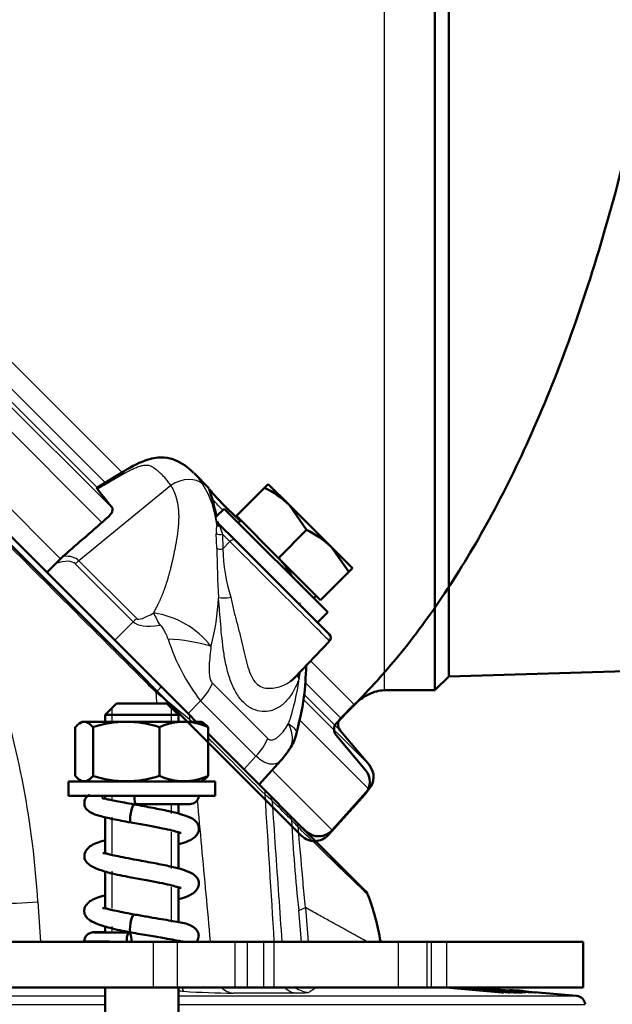
# Model space of a CAD drawing. Units: millimetres. Extents: x 0 to 908, y 594 to 1188.
# Drawn here: x 94 to 101, y 815 to 825 of the extents above; entities that cross this region are included whole.
import ezdxf
from ezdxf.enums import TextEntityAlignment as Align
from ezdxf.lldxf.tags import DXFTag

# ---------------------------------------------------------------- set-up
doc = ezdxf.new("R2010")
doc.units = ezdxf.units.MM
for name, color, linetype in [('Default', 7, 'Continuous'), ('tečně', 7, 'Continuous'), ('viditelný', 7, 'Continuous')]:
    doc.layers.add(name, color=color, linetype=linetype)
doc.styles.add('SEACAD_Solid_Edge_ANSI', font='seans.ttf')
tags = doc.linetypes.add('HIDDEN2', pattern=[4.7625, 3.175, -1.5875]).pattern_tags.tags
tags[6:7] = [DXFTag(74, 4), DXFTag(75, 0), DXFTag(340, '0'), DXFTag(46, 0.0), DXFTag(50, 0.0), DXFTag(44, 0.0), DXFTag(45, 0.0)]
tags[4:5] = [DXFTag(74, 4), DXFTag(75, 0), DXFTag(340, '0'), DXFTag(46, 0.0), DXFTag(50, 0.0), DXFTag(44, 0.0), DXFTag(45, 0.0)]
doc.dimstyles.new('ISO', dxfattribs={"dimtxt": 4.375, "dimasz": 4.375, "dimexe": 2.1875, "dimexo": 0, "dimgap": 1.09375, "dimtad": 1, "dimlfac": 10, "dimtxsty": 'SEACAD_Solid_Edge_ANSI', "dimblk1": '_SE_FILLED', "dimblk2": '_SE_FILLED', "dimsah": 1, "dimcen": 2.1875, "dimadec": 0, "dimazin": 0, "dimtfac": 0.5, "dimtdec": 3, "dimtmove": 0, "dimatfit": 3, "dimfxl": 1, "dimarcsym": 0})

# ---------------------------------------------------------------- blocks, each defined once
blk = doc.blocks.new('Blok2')
at = {"layer": 'Default', "color": 7, "linetype": 'HIDDEN2', "lineweight": 50}
for p, q in [((76.37, 76.37), (-76.37, -76.37)), ((-80.21, -64.04), (-81.68, -62.57)), ((-83.34, -69.2), (-80.15, -65.39)), ((-79.27, -76.29), (-83.29, -71.82))]:
    blk.add_line(p, q, dxfattribs=at)
for centre, radius, start, end in [((-80.91, -64.75), 1, 320, 45), ((-81.81, -70.48), 2, 140, 222), ((-77.78, -74.95), 2, 222, 315)]:
    blk.add_arc(centre, radius, start, end, dxfattribs=at)
blk.add_open_spline([(-81.68, -62.57), (-83.55, -60.6), (-86.88, -57.04), (-91.96, -50.16), (-96.8, -42.2), (-101.46, -32.81), (-105.79, -22.05), (-110.01, -8.94), (-113.85, 6.64), (-117.05, 24.75), (-119.34, 44.09), (-120.74, 64.74), (-120.92, 77.44), (-121, 85)], degree=3, knots=[0, 0, 0, 0, 0.047506, 0.100867, 0.160679, 0.227492, 0.301735, 0.383625, 0.491848, 0.610084, 0.736472, 0.867941, 1, 1, 1, 1], dxfattribs=at)
blk = doc.blocks.new('SE3')
at = {"layer": 'tečně', "color": 7, "linetype": 'Continuous', "lineweight": 25}
for p, q in [((98.173, 818.035), (98.173, 836.235)), ((95.327, 820.393), (85.946, 829.773)), ((85.557, 829.666), (95.21, 820.013)), ((95.135, 820.29), (85.833, 829.592)), ((85.405, 829.551), (95.089, 819.867)), ((85.775, 829.509), (95.047, 820.237)), ((84.997, 829.109), (94.641, 819.466)), ((95.32, 820.392), (95.041, 820.229)), ((95.841, 820.27), (94.838, 819.448)), ((96.342, 819.845), (96.348, 819.857)), ((96.362, 819.851), (96.372, 819.833)), ((96.372, 819.833), (96.374, 819.821)), ((96.374, 819.821), (96.403, 819.739)), ((96.343, 819.585), (96.337, 819.745)), ((96.485, 819.657), (96.403, 819.739)), ((96.403, 819.739), (96.409, 819.577)), ((96.409, 819.577), (96.485, 819.657)), ((95.431, 818.782), (94.799, 819.413)), ((94.838, 819.448), (95.47, 818.816)), ((95.229, 818.58), (95.431, 818.782)), ((97.841, 817.878), (97.366, 818.354)), ((96.295, 818.11), (96.898, 817.507)), ((97.694, 817.731), (97.316, 818.109)), ((97.303, 817.981), (97.688, 817.596)), ((96.166, 817.918), (96.029, 817.78)), ((96.769, 817.315), (96.166, 817.918)), ((97.301, 817.922), (98.007, 817.216)), ((97.256, 817.7), (98.003, 816.953)), ((96.638, 817.17), (96.769, 817.315)), ((96.945, 817.161), (97.6, 816.506)), ((94.391, 815.724), (94.418, 815.29)), ((97.237, 815.632), (97.309, 815.662)), ((97.267, 815.29), (97.237, 815.632)), ((97.309, 815.662), (97.341, 815.29)), ((95.651, 814.79), (95.651, 815.29)), ((95.909, 815.29), (95.909, 814.79)), ((96.543, 814.79), (96.543, 815.29)), ((96.674, 815.29), (96.674, 814.79)), ((96.857, 814.79), (96.857, 815.29)), ((96.963, 815.29), (96.963, 814.79)), ((98.325, 814.79), (98.325, 815.29)), ((98.633, 815.29), (98.633, 814.79)), ((98.685, 814.79), (98.685, 815.29)), ((98.85, 815.29), (98.85, 814.79)), ((69.76, 814.697), (95.123, 814.697)), ((95.923, 814.697), (100.27, 814.697)), ((69.76, 814.606), (95.123, 814.606)), ((95.923, 814.606), (100.361, 814.606))]:
    blk.add_line(p, q, dxfattribs=at)
for centre, radius, start, end in [((95.292, 819.727), 1.056, 6.4531, 31.5932), ((96.692, 819.779), 0.356, 169.283, 185.4505), ((96.397, 819.882), 0.0543, 207.3674, 242.506), ((104.317, 819.579), 7.973, 179.9617, 183.8495), ((98.373, 819.626), 1.965, 181.4183, 197.0668), ((93.806, 819.172), 2.559, 345.1421, 357.1446), ((96.266, 818.831), 0.997, 7.2185, 9.17), ((95.512, 817.913), 0.975, 38.1275, 81.6436), ((97.874, 819.243), 2.162, 197.5389, 217.8116), ((95.709, 816.499), 2.096, 74.2247, 87.1658), ((84.022, 815.068), 10.39, 3.6197, 17.7027), ((95.453, 818.583), 1.836, 346.8542, 349.0374), ((94.887, 818.457), 2.372, 340.6389, 352.9398), ((31.501, 737.761), 102.756, 51.08682, 51.34891), ((-746.539, 763.342), 845.107, 3.524127, 3.633187), ((96.102, 815.939), 1.226, 46.539, 51.2536), ((112.464, 817.335), 15.322, 182.6878, 186.3791), ((99.137, 818.392), 2.658, 221.9211, 224.0746), ((187.783, 824.415), 90.898, 184.96785, 185.32205), ((97.589, 815.988), 0.312, 180.7271, 187.4675), ((111.287, 817.217), 14.065, 185.1796, 186.3453), ((75.057, 469.864), 345.517, 86.52793, 86.53785), ((96.6, 824.218), 9.49, 266.2682, 269.5295), ((97.984, 813.873), 1.072, 120.9283, 126.3765), ((96.859, 741.75), 72.978, 89.72238, 90.26456)]:
    blk.add_arc(centre, radius, start, end, dxfattribs=at)
for centre, major_axis, ratio, start_param, end_param in [((95.487, 820.17), (0.154, -0.257), 0.247306, 3.154728, 3.548823), ((95.96, 820.092), (-0.252, -0.163), 0.713888, 3.289677, 4.722356), ((96.385, 819.864), (0.0473, -0.0162), 0.885874, 3.953416, 4.795305), ((96.378, 819.764), (0.0499, 0.0035), 0.60246, 3.720741, 5.194683), ((96.51, 819.632), (0.0354, 0.0354), 0.707107, 0, 1.570796), ((96.384, 819.602), (0.05, 0.0005), 0.581471, 3.764555, 5.229718), ((96.935, 819.207), (-0.637, 0.636), 0.00137, 3.141625, 5.497514), ((84.645, 809.261), (10.193, 10.187), 0.098134, 0.000028, 0.110411), ((84.408, 809.523), (10.393, 9.889), 0.073913, 0.001835, 0.145301), ((95.036, 819.151), (0.354, 0.354), 0.707107, 1.43117, 1.53589), ((96.475, 819.073), (-0.13, -0.018), 0.199389, 0.485337, 1.696999), ((95.668, 818.519), (0.354, 0.354), 0.707107, 1.43117, 1.53589), ((97.63, 820.676), (-2.16, -1.859), 0.074269, 0.005571, 0.357147), ((95.852, 818.581), (-0.246, 0.435), 0.076312, 0.778585, 1.141282), ((97.828, 820.379), (-2.414, -1.578), 0.191091, 0.046152, 0.397729), ((95.663, 818.004), (-0.0707, -0.0707), 0.086593, 1.729741, 3.141593), ((95.904, 818.156), (0.354, 0.354), 0.707107, 4.747296, 5.222271), ((95.962, 817.705), (-0.0707, -0.0707), 0.706478, 2.301484, 3.141593), ((96.507, 817.553), (0.354, 0.354), 0.707107, 4.747296, 5.222271), ((96.785, 816.883), (-0.0707, -0.0707), 0.706153, 2.331582, 3.141593), ((96.846, 816.821), (-0.0707, -0.0707), 0.996186, 2.431096, 3.141593), ((97.059, 816.608), (-0.0707, -0.0707), 0.996184, 2.437763, 3.141593), ((97.132, 816.536), (-0.0707, -0.0707), 0.907259, 2.385422, 3.141593), ((94.616, 815.785), (-1.498, -0.086), 0.032637, 0.780867, 1.418224), ((96.003, 815.046), (-0.018, -0.299), 0.147812, 5.750122, 6.22855), ((96.543, 815.027), (0.001, -0.3), 0.823117, 5.617949, 6.192124), ((97.235, 815.027), (-0.001, -0.3), 0.828212, 5.625327, 6.199931), ((97.37, 815.035), (-0.174, 0.244), 0.997541, 1.910838, 2.4473)]:
    blk.add_ellipse(centre, major_axis=major_axis, ratio=ratio, start_param=start_param, end_param=end_param, dxfattribs=at)
for points, degree, knots in [([(95.841, 820.27), (95.836, 820.277), (95.827, 820.29), (95.812, 820.31), (95.797, 820.328), (95.782, 820.347), (95.766, 820.364), (95.75, 820.381), (95.73, 820.4), (95.705, 820.422), (95.678, 820.444), (95.654, 820.461), (95.633, 820.474), (95.613, 820.483), (95.589, 820.489), (95.56, 820.49), (95.521, 820.483), (95.477, 820.468), (95.428, 820.448), (95.375, 820.422), (95.339, 820.402), (95.32, 820.392)], 3, [0, 0, 0, 0, 0.039829, 0.079871, 0.120139, 0.160647, 0.201408, 0.242434, 0.283739, 0.353726, 0.425219, 0.482385, 0.528075, 0.575523, 0.615961, 0.667192, 0.724993, 0.785997, 0.854453, 0.924088, 1, 1, 1, 1]), ([(96.093, 820.403), (96.109, 820.387), (96.143, 820.35), (96.174, 820.305), (96.192, 820.28)], 3, [0.803561, 0.803561, 0.803561, 0.803561, 0.8882727, 1, 1, 1, 1]), ([(95.654, 818.878), (95.675, 818.917), (95.694, 818.956), (95.739, 819.046), (95.775, 819.145), (95.808, 819.238), (95.836, 819.347), (95.859, 819.436), (95.884, 819.559), (95.908, 819.676), (95.919, 819.763), (95.932, 819.867), (95.93, 819.952), (95.927, 820.045), (95.906, 820.122), (95.884, 820.203), (95.841, 820.27)], 2, [0, 0, 0, 0.058833, 0.058833, 0.193285, 0.193285, 0.327738, 0.327738, 0.46219, 0.46219, 0.596643, 0.596643, 0.731095, 0.731095, 0.865548, 0.865548, 1, 1, 1]), ([(96.348, 819.857), (96.328, 819.963), (96.308, 820.055), (96.27, 820.189), (96.254, 820.23), (96.248, 820.246), (96.248, 820.247), (96.248, 820.248)], 3, [0, 0, 0, 0, 0.125, 0.125, 0.25, 0.25, 0.276073, 0.276073, 0.276073, 0.276073]), ([(96.401, 820.007), (96.356, 820.052), (96.321, 820.091), (96.292, 820.126), (96.287, 820.132), (96.283, 820.137)], 3, [0.5116472, 0.5116472, 0.5116472, 0.5116472, 0.625, 0.625, 0.6475854, 0.6475854, 0.6475854, 0.6475854]), ([(95.68, 818.009), (95.633, 818.056), (95.586, 818.103), (95.539, 818.15), (95.351, 818.338), (95.163, 818.526), (94.975, 818.714), (94.516, 819.173), (94.056, 819.632), (93.596, 820.092)], 3, [0, 0, 0, 0, 0.067637, 0.067637, 0.067637, 0.338186, 0.338186, 0.338186, 1, 1, 1, 1]), ([(97.029, 819.465), (97.029, 819.465), (97.018, 819.477), (97.007, 819.488), (96.997, 819.499)], 3, [0.14469922, 0.14469922, 0.14469922, 0.14469922, 0.14771929, 0.19644562, 0.19644562, 0.19644562, 0.19644562]), ([(97.241, 818.165), (97.235, 818.149), (97.224, 818.117), (97.196, 818.057), (97.161, 817.993), (97.103, 817.914), (97.005, 817.826), (96.866, 817.788), (96.732, 817.823), (96.633, 817.894), (96.549, 818.005), (96.488, 818.143), (96.445, 818.294), (96.408, 818.496), (96.389, 818.703), (96.376, 818.876), (96.367, 818.973), (96.363, 819.02), (96.361, 819.044)], 3, [0, 0, 0, 0, 0.028918, 0.057799, 0.115833, 0.155, 0.234309, 0.359525, 0.427855, 0.499385, 0.571083, 0.639622, 0.704215, 0.765648, 0.884041, 0.942163, 0.97107, 1, 1, 1, 1]), ([(96.495, 819.049), (96.5, 819.027), (96.509, 818.982), (96.529, 818.893), (96.559, 818.782), (96.593, 818.651), (96.625, 818.524), (96.653, 818.401), (96.681, 818.286), (96.716, 818.184), (96.751, 818.131), (96.791, 818.091), (96.838, 818.062), (96.916, 818.052), (96.993, 818.062), (97.065, 818.084), (97.113, 818.108), (97.137, 818.125), (97.142, 818.128)], 3, [0, 0, 0, 0, 0.0332958, 0.0663954, 0.131976, 0.196947, 0.2603741, 0.3225414, 0.3835184, 0.4425718, 0.499894, 0.5003336, 0.5577768, 0.6169321, 0.6779087, 0.7399058, 0.8032985, 0.8205834, 0.8205834, 0.8205834, 0.8205834]), ([(95.813, 818.592), (95.811, 818.598), (95.808, 818.604), (95.806, 818.609), (95.797, 818.63), (95.788, 818.651), (95.778, 818.67), (95.771, 818.684), (95.764, 818.697), (95.756, 818.709), (95.752, 818.716), (95.747, 818.723), (95.742, 818.729), (95.739, 818.732), (95.736, 818.735), (95.733, 818.738), (95.732, 818.74), (95.731, 818.741), (95.729, 818.742), (95.728, 818.743), (95.726, 818.744), (95.725, 818.744), (95.724, 818.745), (95.723, 818.745), (95.722, 818.746), (95.721, 818.746), (95.72, 818.746), (95.72, 818.746)], 3, [0, 0, 0, 0, 0.100314, 0.100314, 0.100314, 0.459262, 0.459262, 0.459262, 0.703521, 0.703521, 0.703521, 0.838052, 0.838052, 0.838052, 0.910821, 0.910821, 0.910821, 0.941076, 0.941076, 0.941076, 0.969066, 0.969066, 0.969066, 0.98893, 0.98893, 0.98893, 1, 1, 1, 1]), ([(96.279, 818.515), (96.275, 818.481), (96.271, 818.445), (96.264, 818.375), (96.261, 818.339), (96.258, 818.267), (96.258, 818.231), (96.265, 818.179), (96.268, 818.162), (96.279, 818.132), (96.286, 818.119), (96.295, 818.11)], 3, [0, 0, 0, 0, 0.25, 0.25, 0.5, 0.5, 0.75, 0.75, 0.875, 0.875, 1, 1, 1, 1]), ([(96.898, 817.507), (96.902, 817.502), (96.907, 817.499), (96.918, 817.494), (96.923, 817.492), (96.94, 817.49), (96.951, 817.492), (96.973, 817.5), (96.984, 817.506), (97.005, 817.52), (97.015, 817.528), (97.044, 817.555), (97.062, 817.576), (97.095, 817.621), (97.111, 817.645), (97.125, 817.67)], 3, [0, 0, 0, 0, 0.0625, 0.0625, 0.125, 0.125, 0.25, 0.25, 0.375, 0.375, 0.5, 0.5, 0.75, 0.75, 1, 1, 1, 1]), ([(97.135, 817.39), (97.135, 817.39), (97.135, 817.391), (97.151, 817.416), (97.161, 817.443), (97.169, 817.503), (97.168, 817.535), (97.155, 817.602), (97.142, 817.636), (97.125, 817.67)], 3, [0.2430457, 0.2430457, 0.2430457, 0.2430457, 0.25, 0.25, 0.5, 0.5, 0.75, 0.75, 1, 1, 1, 1]), ([(96.869, 816.895), (96.681, 817.083), (96.492, 817.271), (96.304, 817.459), (96.285, 817.477), (96.266, 817.496), (96.248, 817.515)], 3, [0, 0, 0, 0, 0.6872325, 0.6872325, 0.6872325, 0.7557052, 0.7557052, 0.7557052, 0.7557052]), ([(97.041, 817.267), (97.039, 817.264), (97.036, 817.261), (97.014, 817.241), (96.991, 817.23), (96.938, 817.224), (96.906, 817.229), (96.84, 817.257), (96.805, 817.282), (96.769, 817.315)], 3, [0.2121701, 0.2121701, 0.2121701, 0.2121701, 0.25, 0.25, 0.5, 0.5, 0.75, 0.75, 1, 1, 1, 1]), ([(96.128, 816.835), (96.144, 816.666), (96.159, 816.497), (96.175, 816.329), (96.207, 815.983), (96.239, 815.637), (96.27, 815.291), (96.27, 815.291), (96.27, 815.29), (96.271, 815.29)], 3, [0.3238118, 0.3238118, 0.3238118, 0.3238118, 0.5100427, 0.5100427, 0.5100427, 0.8916804, 0.8916804, 0.8916804, 0.8921369, 0.8921369, 0.8921369, 0.8921369]), ([(96.945, 816.829), (96.969, 816.484), (96.993, 816.139), (97.017, 815.794), (97.029, 815.626), (97.041, 815.458), (97.052, 815.29)], 3, [0, 0, 0, 0, 0.5693898, 0.5693898, 0.5693898, 0.846999, 0.846999, 0.846999, 0.846999]), ([(97.159, 816.616), (97.155, 816.62), (97.151, 816.625), (97.146, 816.629), (97.13, 816.645), (97.114, 816.661), (97.097, 816.678), (97.047, 816.728), (96.996, 816.779), (96.945, 816.829)], 3, [0, 0, 0, 0, 0.057822, 0.057822, 0.057822, 0.289112, 0.289112, 0.289112, 1, 1, 1, 1]), ([(97.989, 815.805), (97.989, 815.805), (97.989, 815.805), (97.989, 815.805), (97.973, 815.82), (97.91, 815.881), (97.862, 815.927), (97.734, 816.051), (97.654, 816.128), (97.464, 816.313), (97.353, 816.421), (97.227, 816.543)], 3, [0.499662, 0.499662, 0.499662, 0.499662, 0.5, 0.5, 0.625, 0.625, 0.75, 0.75, 0.875, 0.875, 1, 1, 1, 1]), ([(97.992, 815.284), (97.97, 815.296), (97.934, 815.316), (97.88, 815.346), (97.837, 815.369), (97.791, 815.395), (97.742, 815.422), (97.69, 815.451), (97.635, 815.482), (97.576, 815.514), (97.514, 815.548), (97.449, 815.584), (97.381, 815.622), (97.333, 815.649), (97.309, 815.662)], 3, [0.7097422, 0.7097422, 0.7097422, 0.7097422, 0.7564071, 0.7782943, 0.8002294, 0.8222138, 0.8442485, 0.8663348, 0.8884738, 0.9106667, 0.9329146, 0.9552188, 0.9775802, 1, 1, 1, 1]), ([(97.348, 814.736), (97.346, 814.735), (97.341, 814.733), (97.328, 814.731), (97.319, 814.73), (97.285, 814.728), (97.253, 814.728), (97.213, 814.728)], 3, [0, 0, 0, 0, 0.25, 0.25, 0.5, 0.5, 1, 1, 1, 1])]:
    blk.add_open_spline(points, degree=degree, knots=knots, dxfattribs=at)
for points in [[(95.691, 817.89), (95.688, 817.93), (95.684, 817.97), (95.68, 818.009)], [(96.047, 817.715), (96.047, 817.707), (96.048, 817.698), (96.049, 817.69)], [(96.072, 817.69), (96.063, 817.698), (96.055, 817.707), (96.047, 817.715)], [(97.125, 817.67), (97.189, 817.626), (97.22, 817.589), (97.213, 817.56)]]:
    blk.add_open_spline(points, degree=3, dxfattribs=at)
at = {"layer": 'viditelný', "color": 7, "linetype": 'Continuous', "lineweight": 50}
for p, q in [((98.723, 836.235), (98.723, 818.035)), ((98.873, 836.085), (98.873, 818.185)), ((95.332, 820.427), (95.033, 820.244)), ((96.257, 820.239), (96.094, 820.402)), ((96.863, 820.244), (96.556, 819.937)), ((96.863, 820.244), (96.904, 820.285)), ((97.134, 820.055), (96.904, 820.285)), ((93.651, 820.158), (95.734, 818.075)), ((96.339, 819.923), (96.323, 820)), ((96.423, 820.016), (96.337, 819.931)), ((96.423, 820.016), (97.554, 818.885)), ((97.593, 819.596), (97.134, 820.055)), ((97.322, 819.784), (97.134, 820.055)), ((97.015, 819.477), (96.556, 819.937)), ((96.348, 819.857), (96.348, 819.88)), ((96.362, 819.851), (96.545, 819.668)), ((96.604, 819.888), (96.577, 819.862)), ((97.322, 819.784), (97.015, 819.477)), ((96.545, 819.668), (97.572, 818.641)), ((97.823, 819.366), (97.593, 819.596)), ((97.782, 819.325), (97.593, 819.596)), ((94.585, 819.419), (94.666, 819.496)), ((97.475, 819.017), (97.015, 819.477)), ((94.585, 819.419), (94.488, 819.32)), ((97.823, 819.366), (97.782, 819.325)), ((97.782, 819.325), (97.475, 819.017)), ((97.4, 819.039), (97.426, 819.066)), ((97.441, 818.772), (97.554, 818.885)), ((97.189, 818.169), (97.573, 818.571)), ((98.873, 818.185), (103.776, 818.332)), ((98.723, 818.035), (98.873, 818.185)), ((95.734, 818.075), (96.033, 817.776)), ((96.029, 817.78), (95.756, 818.052)), ((98.173, 818.035), (98.723, 818.035)), ((95.248, 817.89), (95.123, 817.765)), ((95.798, 817.89), (95.248, 817.89)), ((95.923, 817.765), (95.798, 817.89)), ((97.694, 817.731), (97.841, 817.878)), ((95.123, 817.765), (95.923, 817.765)), ((95.123, 817.765), (95.123, 817.69)), ((95.923, 817.69), (95.923, 817.765)), ((96.033, 817.776), (96.029, 817.78)), ((96.033, 817.776), (96.119, 817.69)), ((94.874, 817.69), (94.845, 817.673)), ((96.171, 817.69), (94.874, 817.69)), ((96.201, 817.673), (96.171, 817.69)), ((94.798, 817.631), (94.798, 817.099)), ((94.992, 817.631), (94.992, 817.099)), ((95.717, 817.631), (95.717, 817.099)), ((96.248, 817.631), (96.248, 817.099)), ((96.248, 817.561), (96.855, 816.954)), ((98.007, 817.216), (97.688, 817.596)), ((96.804, 817.005), (97.042, 817.267)), ((94.723, 817.04), (96.323, 817.04)), ((94.723, 817.04), (94.723, 816.88)), ((94.845, 817.057), (94.874, 817.04)), ((96.171, 817.04), (96.201, 817.057)), ((96.323, 816.88), (96.323, 817.04)), ((96.855, 816.954), (96.917, 816.892)), ((96.917, 816.892), (97.13, 816.679)), ((97.6, 816.506), (98.003, 816.953)), ((94.723, 816.88), (96.323, 816.88)), ((95.123, 816.88), (95.123, 816.85)), ((95.457, 816.791), (96.048, 816.791)), ((95.923, 816.69), (95.923, 816.791)), ((97.13, 816.679), (97.202, 816.607)), ((95.123, 816.649), (95.123, 816.254)), ((97.202, 816.607), (97.965, 815.843)), ((97.239, 816.57), (97.31, 816.499)), ((95.923, 816.089), (95.923, 816.484)), ((95.123, 816.058), (95.123, 815.654)), ((95.923, 815.502), (95.923, 815.884)), ((95.123, 815.457), (95.123, 815.391)), ((92.642, 815.29), (95.651, 815.29)), ((95.123, 815.29), (95.123, 815.29)), ((95.385, 815.29), (95.411, 815.29)), ((95.651, 815.29), (95.909, 815.29)), ((95.909, 815.29), (96.543, 815.29)), ((95.923, 815.29), (95.923, 815.299)), ((96.543, 815.29), (96.674, 815.29)), ((96.674, 815.29), (96.857, 815.29)), ((96.857, 815.29), (96.963, 815.29)), ((96.963, 815.29), (98.325, 815.29)), ((98.325, 815.29), (98.633, 815.29)), ((98.633, 815.29), (98.685, 815.29)), ((98.685, 815.29), (98.85, 815.29)), ((100.341, 815.29), (98.85, 815.29)), ((100.341, 814.79), (100.341, 815.29)), ((92.642, 814.79), (95.651, 814.79)), ((95.123, 814.79), (95.123, 813.651)), ((95.909, 814.79), (95.651, 814.79)), ((95.909, 814.79), (96.543, 814.79)), ((95.923, 806.69), (95.923, 814.79)), ((96.674, 814.79), (96.543, 814.79)), ((96.674, 814.79), (96.857, 814.79)), ((96.963, 814.79), (96.857, 814.79)), ((96.963, 814.79), (98.325, 814.79)), ((98.633, 814.79), (98.325, 814.79)), ((98.633, 814.79), (98.685, 814.79)), ((98.85, 814.79), (98.685, 814.79)), ((99.454, 814.736), (98.845, 814.79)), ((100.341, 814.79), (98.85, 814.79)), ((98.865, 814.79), (98.984, 814.779)), ((99.014, 814.776), (99.014, 814.775)), ((99.095, 814.786), (99.123, 814.785)), ((99.201, 814.786), (99.224, 814.785)), ((99.244, 814.775), (99.325, 814.768)), ((99.262, 814.784), (99.275, 814.783)), ((99.339, 814.775), (99.421, 814.768)), ((99.437, 814.765), (99.411, 814.765)), ((99.411, 814.765), (99.507, 814.756)), ((99.533, 814.756), (99.437, 814.765)), ((99.437, 814.762), (99.437, 814.765)), ((99.472, 814.736), (99.454, 814.736)), ((99.463, 814.755), (99.464, 814.753)), ((99.507, 814.756), (99.533, 814.756)), ((99.541, 814.736), (99.523, 814.736)), ((99.565, 814.755), (99.572, 814.753)), ((99.827, 814.736), (99.736, 814.744)), ((100.27, 814.697), (99.804, 814.738))]:
    blk.add_line(p, q, dxfattribs=at)
at = {"layer": 'viditelný', "color": 7, "linetype": 'Continuous', "lineweight": 25}
for p, q in [((95.199, 817.842), (95.199, 817.69)), ((95.846, 817.842), (95.846, 817.69)), ((95.199, 816.88), (95.199, 816.85)), ((95.846, 816.791), (95.846, 816.69)), ((95.199, 816.649), (95.199, 816.254)), ((95.846, 816.484), (95.846, 816.089)), ((95.199, 816.058), (95.199, 815.654)), ((95.846, 815.884), (95.846, 815.502)), ((95.199, 815.457), (95.199, 815.391)), ((95.199, 815.29), (95.199, 815.29)), ((95.846, 815.299), (95.846, 815.29))]:
    blk.add_line(p, q, dxfattribs=at)
at = {"layer": 'viditelný', "color": 7, "linetype": 'Continuous', "lineweight": 50}
for centre, radius, start, end in [((96.433, 819.338), 1.003, 45.6528, 64.6034), ((96.892, 818.878), 1.003, 45.6528, 64.6034), ((96.306, 818.804), 0.98, 32.0977, 42.6076), ((97.536, 818.606), 0.05, 320.2893, 45), ((97.316, 818.212), 0.0884, 180.2072, 211.9048), ((95.354, 816.519), 1.17, 71.9485, 108.0515), ((95.982, 817.046), 0.643, 65.6148, 114.3852), ((97.765, 817.66), 0.1, 135, 220), ((96.789, 817.651), 0.432, 323.2586, 347.9413), ((96.285, 817.936), 1.009, 318.5513, 327.2654), ((97.854, 817.087), 0.2, 318, 40), ((95.354, 818.211), 1.17, 251.9485, 288.0515), ((95.982, 817.684), 0.643, 245.6148, 294.3852), ((96.048, 816.891), 0.1, 270, 353.5411), ((97.452, 816.64), 0.2, 225, 318), ((97.895, 815.773), 0.1, 22.9617, 45.0008), ((95.568, 814.878), 2.593, 9.1458, 21.0318), ((98.937, 811.103), 3.683, 80.5605, 90.0096), ((99.479, 817.263), 2.53, 259.4024, 259.5915), ((98.526, 804.144), 10.67, 85.1751, 86.3958), ((99.924, 819.44), 4.71, 262.3006, 267.399), ((99.901, 819.638), 4.904, 263.2172, 264.8712), ((99.514, 818.166), 3.395, 267.0236, 267.0571), ((100.399, 823.831), 9.115, 263.5803, 263.8138), ((100.316, 823.286), 8.565, 264.0029, 264.0603), ((100.316, 823.286), 8.565, 264.7784, 264.9696), ((98.526, 804.144), 10.67, 83.0629, 84.5413), ((100.399, 823.831), 9.115, 264.6289, 266.26), ((99.913, 819.315), 4.588, 266.4721, 267.0108), ((99.731, 814.625), 0.119, 87.9519, 92.4681), ((99.823, 814.616), 0.12, 87.9641, 94.0156), ((100.261, 814.598), 0.1, 5, 85)]:
    blk.add_arc(centre, radius, start, end, dxfattribs=at)
for centre, major_axis, ratio, start_param, end_param in [((96.352, 818.852), (-1.364, 1.468), 0.037277, 0.320497, 0.602497), ((92.512, 815.705), (28.669, 25.301), 0.037277, 1.445307, 1.462739), ((96.397, 819.886), (-0.0354, -0.0354), 0.990432, 5.621255, 6.283183), ((95.422, 816.69), (-0.0184, -0.0983), 0.18833, 3.154353, 6.283185), ((95.457, 816.891), (0, 0.1), 0.124139, 1.683525, 3.141593), ((95.422, 816.69), (-0.0184, -0.0983), 0.18833, 0, 0.02915), ((95.42, 815.49), (-0.0184, -0.0983), 0.18833, 3.179856, 6.283185), ((95.385, 815.29), (-0.0002, -0.1), 0.258815, 1.573688, 4.715281), ((95.42, 815.49), (-0.0184, -0.0983), 0.18833, 0, 0.029124), ((95.521, 815.291), (0.625, -0.001), 0.002793, 3.141839, 4.2657)]:
    blk.add_ellipse(centre, major_axis=major_axis, ratio=ratio, start_param=start_param, end_param=end_param, dxfattribs=at)
for points, degree, knots in [([(96.088, 820.408), (96.025, 820.466), (95.94, 820.537), (95.753, 820.588), (95.558, 820.553), (95.424, 820.482), (95.332, 820.427)], 3, [0, 0, 0, 0, 0.307094, 0.468438, 0.678126, 1, 1, 1, 1]), ([(95.041, 820.229), (95.033, 820.24), (95.032, 820.242), (95.032, 820.242), (95.032, 820.243)], 2, [0, 0, 0, 0.982477, 0.982477, 1, 1, 1]), ([(96.259, 820.234), (96.264, 820.227), (96.271, 820.218), (96.308, 820.173), (96.354, 820.119), (96.468, 820.005), (96.527, 819.951), (96.59, 819.892)], 3, [0.3336722, 0.3336722, 0.3336722, 0.3336722, 0.375, 0.375, 0.5, 0.5, 0.5922581, 0.5922581, 0.5922581, 0.5922581]), ([(96.323, 820), (96.321, 820.007), (96.311, 820.056), (96.29, 820.133), (96.27, 820.195), (96.262, 820.217), (96.26, 820.224), (96.26, 820.223)], 3, [0, 0, 0, 0, 0.0455259, 0.3445948, 0.6594135, 0.8194718, 0.9011279, 0.9011279, 0.9011279, 0.9011279]), ([(95.198, 820.032), (95.202, 820.027), (95.205, 820.02), (95.207, 820.004), (95.205, 819.996), (95.196, 819.968), (95.183, 819.948), (95.164, 819.932)], 3, [0, 0, 0, 0, 0.25, 0.25, 0.5, 0.5, 1, 1, 1, 1]), ([(97.202, 817.523), (97.241, 817.683), (97.3, 817.928), (97.314, 818.185), (97.317, 818.299)], 3, [0, 0, 0, 0, 0.2245007, 0.4047944, 0.4047944, 0.4047944, 0.4047944]), ([(97.142, 818.128), (97.156, 818.138), (97.172, 818.151), (97.186, 818.166), (97.189, 818.168)], 3, [0.82058336, 0.82058336, 0.82058336, 0.82058336, 0.86815835, 0.87897193, 0.87897193, 0.87897193, 0.87897193]), ([(97.841, 817.878), (97.895, 817.923), (97.963, 817.977), (98.084, 818.026), (98.141, 818.032), (98.173, 818.035)], 3, [0, 0, 0, 0, 0.506457, 0.763483, 1, 1, 1, 1]), ([(94.992, 817.631), (94.976, 817.649), (94.96, 817.663), (94.928, 817.684), (94.912, 817.689), (94.887, 817.689), (94.878, 817.688), (94.862, 817.683), (94.854, 817.679), (94.83, 817.663), (94.814, 817.649), (94.798, 817.631)], 3, [0, 0, 0, 0, 0.25, 0.25, 0.5, 0.5, 0.625, 0.625, 0.75, 0.75, 1, 1, 1, 1]), ([(96.196, 817.676), (96.197, 817.675), (96.198, 817.674), (96.216, 817.663), (96.232, 817.649), (96.248, 817.631)], 3, [0.7317302, 0.7317302, 0.7317302, 0.7317302, 0.75, 0.75, 1, 1, 1, 1]), ([(94.992, 817.099), (94.976, 817.081), (94.96, 817.066), (94.928, 817.046), (94.912, 817.041), (94.887, 817.041), (94.878, 817.042), (94.862, 817.047), (94.854, 817.051), (94.83, 817.066), (94.814, 817.081), (94.798, 817.099)], 3, [0, 0, 0, 0, 0.25, 0.25, 0.5, 0.5, 0.625, 0.625, 0.75, 0.75, 1, 1, 1, 1]), ([(96.196, 817.054), (96.197, 817.055), (96.198, 817.056), (96.216, 817.066), (96.232, 817.081), (96.248, 817.099)], 3, [0.7317302, 0.7317302, 0.7317302, 0.7317302, 0.75, 0.75, 1, 1, 1, 1]), ([(94.953, 816.892), (94.942, 816.886), (94.922, 816.872), (94.903, 816.846), (94.895, 816.796), (94.904, 816.762), (94.924, 816.728), (94.972, 816.693), (95.064, 816.66), (95.212, 816.627), (95.331, 816.605), (95.404, 816.591)], 3, [0, 0, 0, 0, 0.066222, 0.147387, 0.210583, 0.249986, 0.300191, 0.42902, 0.593951, 0.787018, 1, 1, 1, 1]), ([(95.44, 816.788), (95.401, 816.795), (95.338, 816.807), (95.248, 816.825), (95.18, 816.838), (95.121, 816.851), (95.095, 816.857), (95.089, 816.854), (95.089, 816.853)], 3, [0, 0, 0, 0, 0.0521855, 0.1009095, 0.1456888, 0.1860577, 0.2517501, 0.2601068, 0.2601068, 0.2601068, 0.2601068]), ([(95.926, 816.353), (95.963, 816.363), (96.037, 816.385), (96.118, 816.435), (96.147, 816.496), (96.149, 816.55), (96.113, 816.617), (96.049, 816.649), (95.944, 816.686), (95.815, 816.717), (95.636, 816.752), (95.514, 816.775), (95.44, 816.788)], 3, [0.5624108, 0.5624108, 0.5624108, 0.5624108, 0.6069332, 0.6624809, 0.688002, 0.7076761, 0.7411339, 0.7980376, 0.837829, 0.8848224, 0.9389601, 1, 1, 1, 1]), ([(95.923, 816.79), (95.934, 816.79), (95.952, 816.791), (95.981, 816.791), (95.996, 816.791), (96.006, 816.791)], 3, [0.92484884, 0.92484884, 0.92484884, 0.92484884, 0.94802231, 0.96682481, 1, 1, 1, 1]), ([(95.404, 816.591), (95.466, 816.58), (95.567, 816.561), (95.717, 816.534), (95.829, 816.51), (95.898, 816.492), (95.935, 816.481), (95.949, 816.476), (95.952, 816.477), (95.953, 816.478)], 3, [0, 0, 0, 0, 0.0502668, 0.0948464, 0.1340911, 0.1678961, 0.1832353, 0.1981078, 0.2119238, 0.2119238, 0.2119238, 0.2119238]), ([(95.119, 816.394), (95.108, 816.391), (95.04, 816.372), (94.961, 816.344), (94.908, 816.278), (94.896, 816.243), (94.898, 816.199), (94.911, 816.167), (94.946, 816.128), (95.03, 816.083), (95.151, 816.045), (95.287, 816.014), (95.359, 816), (95.403, 815.991)], 3, [0.6245019, 0.6245019, 0.6245019, 0.6245019, 0.6369325, 0.7075966, 0.7372326, 0.7590946, 0.7726816, 0.7914058, 0.824784, 0.8715789, 0.9305884, 0.9641488, 1, 1, 1, 1]), ([(95.439, 816.188), (95.393, 816.197), (95.32, 816.211), (95.224, 816.231), (95.16, 816.246), (95.117, 816.256), (95.102, 816.258), (95.098, 816.256)], 3, [0, 0, 0, 0, 0.0391777, 0.0734254, 0.1030491, 0.1281592, 0.1592876, 0.1592876, 0.1592876, 0.1592876]), ([(95.926, 815.753), (95.962, 815.763), (96.037, 815.785), (96.117, 815.835), (96.146, 815.896), (96.148, 815.95), (96.113, 816.017), (96.049, 816.049), (95.943, 816.086), (95.814, 816.117), (95.635, 816.152), (95.514, 816.175), (95.439, 816.188)], 3, [0.5627147, 0.5627147, 0.5627147, 0.5627147, 0.6069332, 0.6624809, 0.688002, 0.7076761, 0.7411339, 0.7980376, 0.837829, 0.8848224, 0.9389601, 1, 1, 1, 1]), ([(95.403, 815.991), (95.465, 815.98), (95.566, 815.961), (95.717, 815.934), (95.829, 815.91), (95.897, 815.892), (95.934, 815.881), (95.948, 815.876), (95.952, 815.877), (95.952, 815.878)], 3, [0, 0, 0, 0, 0.0502668, 0.0948464, 0.1340911, 0.1678961, 0.1832353, 0.1981078, 0.2119238, 0.2119238, 0.2119238, 0.2119238]), ([(95.119, 815.794), (95.108, 815.791), (95.039, 815.773), (94.96, 815.744), (94.907, 815.678), (94.895, 815.643), (94.897, 815.599), (94.91, 815.567), (94.945, 815.528), (95.029, 815.483), (95.151, 815.445), (95.286, 815.414), (95.358, 815.4), (95.402, 815.391)], 3, [0.6242456, 0.6242456, 0.6242456, 0.6242456, 0.6369325, 0.7075966, 0.7372326, 0.7590946, 0.7726816, 0.7914058, 0.824784, 0.8715789, 0.9305884, 0.9641488, 1, 1, 1, 1]), ([(95.438, 815.588), (95.392, 815.597), (95.319, 815.611), (95.223, 815.631), (95.16, 815.646), (95.116, 815.656), (95.101, 815.658), (95.097, 815.656)], 3, [0, 0, 0, 0, 0.0391777, 0.0734254, 0.1030491, 0.1281592, 0.1592876, 0.1592876, 0.1592876, 0.1592876]), ([(96.117, 815.288), (96.123, 815.294), (96.132, 815.302), (96.143, 815.329), (96.148, 815.364), (96.137, 815.401), (96.1, 815.444), (96.018, 815.491), (95.947, 815.498), (95.817, 815.523), (95.708, 815.541), (95.575, 815.564), (95.49, 815.579), (95.438, 815.588)], 3, [0, 0, 0, 0, 0.033302, 0.060116, 0.096864, 0.197503, 0.257589, 0.310226, 0.538393, 0.63612, 0.747362, 0.869417, 1, 1, 1, 1]), ([(95.122, 815.393), (95.115, 815.393), (95.079, 815.392), (95.023, 815.392), (95.001, 815.392), (94.992, 815.392), (94.988, 815.392), (94.984, 815.391), (94.973, 815.39), (94.954, 815.384), (94.929, 815.369), (94.908, 815.343), (94.896, 815.315), (94.897, 815.298), (94.897, 815.292)], 3, [0.0833033, 0.0833033, 0.0833033, 0.0833033, 0.1386032, 0.4048185, 0.6729157, 0.7084059, 0.7246097, 0.7367478, 0.7508666, 0.7901977, 0.8443099, 0.9052847, 0.9686676, 1, 1, 1, 1]), ([(95.391, 815.39), (95.364, 815.39), (95.298, 815.39), (95.187, 815.39), (95.086, 815.391), (95.027, 815.391), (95.005, 815.392), (95.001, 815.392), (95.001, 815.392), (95.001, 815.392)], 3, [0, 0, 0, 0, 0.0930709, 0.2715825, 0.4504519, 0.6290734, 0.7401441, 0.7820364, 0.7858046, 0.7858046, 0.7858046, 0.7858046]), ([(95.402, 815.391), (95.476, 815.378), (95.596, 815.357), (95.767, 815.329), (95.882, 815.308), (95.947, 815.295), (95.964, 815.289), (95.964, 815.292)], 3, [0, 0, 0, 0, 0.2632405, 0.4954787, 0.6889771, 0.8435748, 0.9596522, 0.9596522, 0.9596522, 0.9596522]), ([(95.959, 815.29), (95.961, 815.29), (95.966, 815.29), (95.976, 815.29), (95.977, 815.291), (95.958, 815.291), (95.945, 815.291), (95.927, 815.291)], 3, [0.6004661, 0.6004661, 0.6004661, 0.6004661, 0.625, 0.625, 0.6875, 0.6875, 0.7281996, 0.7281996, 0.7281996, 0.7281996]), ([(98.954, 814.783), (98.959, 814.783), (98.964, 814.782), (98.979, 814.781), (98.992, 814.781), (99.006, 814.78), (99.007, 814.779), (99.008, 814.779)], 3, [0.273974, 0.273974, 0.273974, 0.273974, 0.3125, 0.3125, 0.375, 0.375, 0.3796436, 0.3796436, 0.3796436, 0.3796436]), ([(99.269, 814.769), (99.357, 814.762), (99.445, 814.754), (99.555, 814.743), (99.587, 814.74), (99.625, 814.736), (99.628, 814.735), (99.614, 814.735), (99.598, 814.736), (99.538, 814.74), (99.498, 814.743), (99.37, 814.753), (99.279, 814.761), (99.113, 814.776), (99.031, 814.783), (98.962, 814.79)], 3, [0, 0, 0, 0, 0.125, 0.125, 0.1875, 0.1875, 0.25, 0.25, 0.3125, 0.3125, 0.375, 0.375, 0.5, 0.5, 0.6148748, 0.6148748, 0.6148748, 0.6148748]), ([(98.978, 814.79), (98.99, 814.789), (99.004, 814.787), (99.078, 814.781), (99.143, 814.775), (99.272, 814.763), (99.337, 814.758), (99.435, 814.749), (99.468, 814.747), (99.521, 814.743), (99.539, 814.742), (99.549, 814.742), (99.539, 814.743), (99.501, 814.747), (99.474, 814.75), (99.384, 814.758), (99.321, 814.763), (99.257, 814.769)], 3, [0.3458953, 0.3458953, 0.3458953, 0.3458953, 0.375, 0.375, 0.5, 0.5, 0.625, 0.625, 0.6875, 0.6875, 0.75, 0.75, 0.8125, 0.8125, 0.875, 0.875, 1, 1, 1, 1]), ([(99.523, 814.736), (99.429, 814.744), (99.335, 814.753), (99.218, 814.763), (99.194, 814.765), (99.147, 814.769), (99.123, 814.771), (99.076, 814.775), (99.054, 814.777), (99.026, 814.779), (99.018, 814.779), (99.01, 814.779), (99.026, 814.776), (99.101, 814.769), (99.149, 814.765), (99.288, 814.752), (99.38, 814.744), (99.472, 814.736)], 3, [0, 0, 0, 0, 0.25, 0.25, 0.3125, 0.3125, 0.375, 0.375, 0.4375, 0.4375, 0.5, 0.5, 0.625, 0.625, 0.75, 0.75, 1, 1, 1, 1]), ([(99.545, 814.741), (99.545, 814.741), (99.545, 814.741), (99.554, 814.74), (99.561, 814.74), (99.58, 814.738), (99.59, 814.737), (99.598, 814.736)], 3, [0.1402829, 0.1402829, 0.1402829, 0.1402829, 0.14062495, 0.14062495, 0.15624995, 0.15624995, 0.17953617, 0.17953617, 0.17953617, 0.17953617]), ([(99.722, 814.745), (99.717, 814.746), (99.713, 814.746), (99.662, 814.75), (99.612, 814.755), (99.561, 814.759)], 3, [0.36771978, 0.36771978, 0.36771978, 0.36771978, 0.375, 0.375, 0.44747665, 0.44747665, 0.44747665, 0.44747665])]:
    blk.add_open_spline(points, degree=degree, knots=knots, dxfattribs=at)
for points in [[(95.057, 820.258), (95.049, 820.254), (95.04, 820.249), (95.032, 820.243)], [(97.158, 819.284), (97.151, 819.298), (97.144, 819.311), (97.136, 819.325)], [(99.403, 814.773), (99.332, 814.779), (99.261, 814.785), (99.197, 814.791)]]:
    blk.add_open_spline(points, degree=3, dxfattribs=at)
at = {"layer": 'Default', "color": 7, "xscale": -0.1, "yscale": 0.1, "zscale": 0.1}
blk.add_blockref('Blok2', (89.631, 824.083), dxfattribs=at)
blk = doc.blocks.new('DMBLK16')
at = {"layer": 'Default', "linetype": 'Continuous', "lineweight": 25}
for points in [[(121.019, 822.76), (120.29, 827.135), (119.561, 822.76)], [(121.019, 668.912), (119.561, 668.912), (120.29, 664.537)]]:
    blk.add_hatch(color=7, dxfattribs=at).paths.add_polyline_path(points)
at = {"layer": 'Default', "color": 7, "linetype": 'Continuous', "lineweight": 25}
for p, q in [((103.873, 827.135), (122.478, 827.135)), ((120.29, 664.537), (120.29, 827.135)), ((95.125, 664.537), (122.478, 664.537))]:
    blk.add_line(p, q, dxfattribs=at)
at = {"layer": 'Default', "color": 7, "linetype": 'Continuous', "lineweight": 25, "style": 'SEACAD_Solid_Edge_ANSI'}
blk.add_text('1626', height=4.375, rotation=90, dxfattribs=at).set_placement((114.821, 740.914), align=Align.TOP_LEFT)
blk = doc.blocks.new('_SE_FILLED')
at = {"color": 0}
blk.add_line((0, 0), (-1, 0), dxfattribs=at)
blk.add_solid([(0, 0), (-1, -0.1665), (-1, 0.1665), (0, 0)], dxfattribs=at)
blk = doc.blocks.new('DMBLK17')
at = {"layer": 'Default', "linetype": 'Continuous', "lineweight": 25}
for points in [[(134.519, 833.908), (133.79, 838.283), (133.061, 833.908)], [(134.519, 668.912), (133.061, 668.912), (133.79, 664.537)]]:
    blk.add_hatch(color=7, dxfattribs=at).paths.add_polyline_path(points)
at = {"layer": 'Default', "color": 7, "linetype": 'Continuous', "lineweight": 25}
for p, q in [((101.334, 838.283), (135.978, 838.283)), ((133.79, 838.283), (133.79, 664.537)), ((97.423, 664.537), (135.978, 664.537))]:
    blk.add_line(p, q, dxfattribs=at)
at = {"layer": 'Default', "color": 7, "linetype": 'Continuous', "lineweight": 25, "style": 'SEACAD_Solid_Edge_ANSI'}
blk.add_text('1737', height=4.375, rotation=90, dxfattribs=at).set_placement((128.321, 746.588), align=Align.TOP_LEFT)
blk = doc.blocks.new('DMBLK19')
at = {"layer": 'Default', "linetype": 'Continuous', "lineweight": 25}
for points in [[(67.498, 862.564), (63.123, 861.835), (67.498, 861.106)], [(99.498, 862.564), (99.498, 861.106), (103.873, 861.835)]]:
    blk.add_hatch(color=7, dxfattribs=at).paths.add_polyline_path(points)
at = {"layer": 'Default', "color": 7, "linetype": 'Continuous', "lineweight": 25}
for p, q in [((63.123, 743.087), (63.123, 864.023)), ((103.873, 835.838), (103.873, 864.023)), ((63.123, 861.835), (103.873, 861.835))]:
    blk.add_line(p, q, dxfattribs=at)
at = {"layer": 'Default', "color": 7, "linetype": 'Continuous', "lineweight": 25, "style": 'SEACAD_Solid_Edge_ANSI'}
blk.add_text('408', height=4.375, dxfattribs=at).set_placement((79.521, 867.304), align=Align.TOP_LEFT)

msp = doc.modelspace()

# ---------------------------------------------------------------- block references
at = {"layer": 'Default'}
msp.add_blockref('SE3', (0, 0), dxfattribs=at)

# ---------------------------------------------------------------- dimensions: what is measured, and where the dimension line sits
at = {"layer": 'Default', "color": 7, "linetype": 'Continuous', "lineweight": 25}
dim = msp.add_linear_dim(base=(103.8734, 861.8352), p1=(63.1228, 743.0872), p2=(103.8734, 835.8383), text='\\A1;<>', dimstyle='ISO', override={"dimdec": 0}, dxfattribs=at)
dim.commit()
dim.dimension.update_dxf_attribs({"geometry": 'DMBLK19', "text_midpoint": (83.4981, 861.8352), "dimtype": 160})
for base, p1, p2, picture, middle in [((133.7902, 664.5372), (101.3343, 838.2832), (97.4228, 664.5372), 'DMBLK17', (133.7902, 751.4102)), ((120.2902, 827.1353), (95.1247, 664.5372), (103.8734, 827.1353), 'DMBLK16', (120.2902, 745.8363))]:
    dim = msp.add_linear_dim(base=base, p1=p1, p2=p2, angle=90, text='\\A1;<>', dimstyle='ISO', override={"dimdec": 0}, dxfattribs=at)
    dim.commit()
    dim.dimension.update_dxf_attribs({"geometry": picture, "text_midpoint": middle, "dimtype": 160})

doc.saveas('drawing.dxf')
